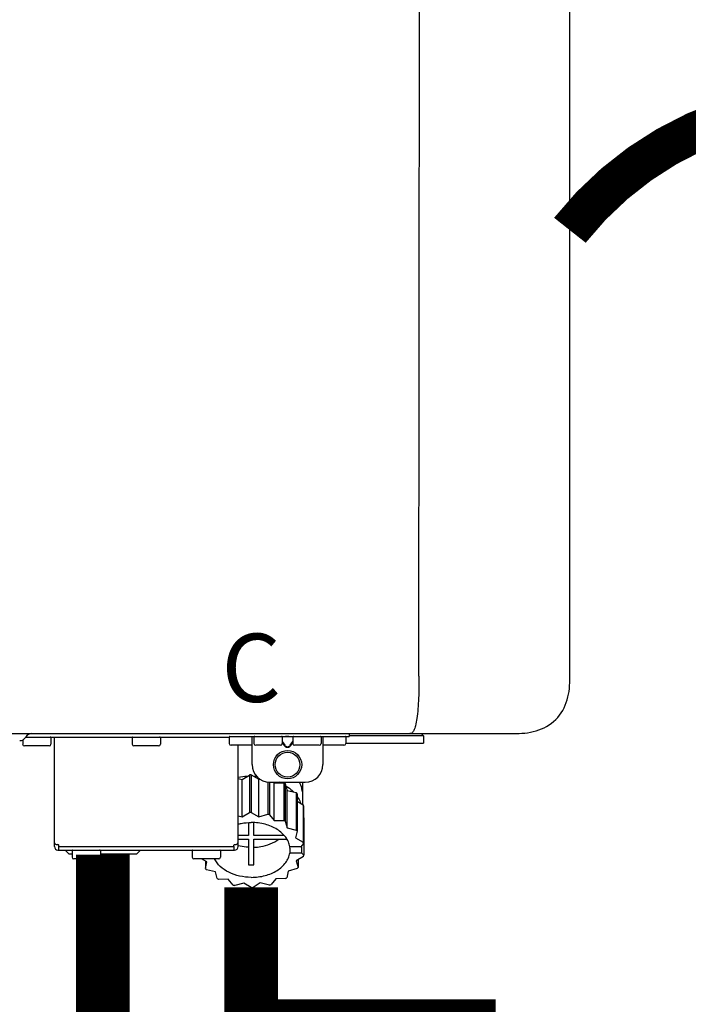
# Model space of a CAD drawing. Units: inches. Extents: x -190 to 154, y -41 to 192.
# Drawn here: x -66 to -58, y 43 to 54 of the extents above; entities that cross this region are included whole.
import ezdxf
from ezdxf.enums import TextEntityAlignment as Align

# ---------------------------------------------------------------- set-up
doc = ezdxf.new("R2010")
doc.units = ezdxf.units.IN
doc.header["$MEASUREMENT"] = 0
doc.linetypes.add('DOTX2', pattern=[0.5, 0, -0.5])
doc.layers.add('BORDER', color=7, linetype='Continuous')
doc.styles.add('Navien', font='arial.ttf')

# ---------------------------------------------------------------- blocks, each defined once
blk = doc.blocks.new('NPE-A2 (180-210-240)')
at = {"linetype": 'Continuous'}
for p, q in [((13.212, 2.069), (13.233, 28.207)), ((14.897, 2.058), (14.897, 28.196)), ((-1.857, 1.427), (14.266, 1.427)), ((8.788, 1.356), (8.788, 1.309)), ((8.823, 1.387), (8.824, 1.389)), ((8.823, 1.388), (11.094, 1.388)), ((9.103, 1.38), (9.103, 1.309)), ((9.143, 0.166), (9.143, 1.388)), ((10.01, 1.38), (10.01, 1.309)), ((10.325, 1.38), (10.325, 1.309)), ((11.055, 1.427), (11.055, 1.427)), ((11.094, 1.388), (11.094, 1.317)), ((11.102, 1.396), (12.434, 1.396)), ((11.291, 1.427), (11.291, 1.427)), ((11.35, 1.427), (11.35, 1.427)), ((11.35, 1.08), (11.35, 1.396)), ((11.37, 1.388), (11.37, 1.317)), ((11.508, 1.427), (11.508, 1.427)), ((11.508, 1.396), (11.508, 1.396)), ((11.713, 1.392), (11.684, 1.392)), ((11.685, 1.388), (11.685, 1.317)), ((11.685, 1.337), (11.713, 1.298)), ((11.685, 1.325), (11.708, 1.294)), ((11.748, 1.393), (11.741, 1.393)), ((11.805, 1.392), (11.776, 1.392)), ((11.776, 1.298), (11.804, 1.337)), ((11.781, 1.294), (11.804, 1.325)), ((11.804, 1.388), (11.804, 1.317)), ((11.981, 1.427), (11.981, 1.427)), ((11.981, 1.396), (11.981, 1.396)), ((12.119, 1.388), (12.119, 1.317)), ((12.139, 1.427), (12.139, 1.427)), ((12.139, 1.396), (12.139, 1.08)), ((12.198, 1.427), (12.198, 1.427)), ((12.395, 1.388), (12.395, 1.317)), ((12.395, 1.321), (13.262, 1.321)), ((12.434, 1.427), (12.434, 1.396)), ((13.262, 1.4), (12.434, 1.4)), ((13.262, 1.4), (13.235, 1.427)), ((13.262, 1.4), (13.262, 1.321)), ((9.083, 1.289), (8.807, 1.289)), ((10.306, 1.289), (10.03, 1.289)), ((11.35, 1.297), (11.114, 1.297)), ((11.193, 0.166), (11.193, 1.297)), ((11.666, 1.297), (11.39, 1.297)), ((11.741, 1.28), (11.748, 1.28)), ((11.741, 1.274), (11.748, 1.274)), ((12.099, 1.297), (11.823, 1.297)), ((12.375, 1.297), (12.139, 1.297)), ((11.193, 0.926), (11.239, 0.915)), ((11.239, 0.915), (11.319, 0.964)), ((11.239, 0.497), (11.239, 0.915)), ((11.319, 0.964), (11.319, 0.546)), ((11.34, 0.965), (11.423, 0.917)), ((11.34, 0.965), (11.34, 0.546)), ((11.423, 0.917), (11.433, 0.92)), ((11.423, 0.499), (11.423, 0.917)), ((11.523, 0.885), (11.523, 0.526)), ((11.542, 0.883), (11.542, 0.521)), ((11.547, 0.883), (11.942, 0.883)), ((11.59, 0.883), (11.597, 0.875)), ((11.912, 0.883), (11.912, 0.637)), ((11.597, 0.875), (11.704, 0.876)), ((11.597, 0.456), (11.597, 0.875)), ((11.704, 0.876), (11.704, 0.458)), ((11.72, 0.867), (11.741, 0.793)), ((11.72, 0.867), (11.72, 0.449)), ((11.741, 0.793), (11.842, 0.768)), ((11.741, 0.374), (11.741, 0.793)), ((11.908, 0.793), (11.908, 0.793)), ((11.842, 0.768), (11.842, 0.35)), ((11.852, 0.756), (11.852, 0.337)), ((11.852, 0.671), (11.918, 0.633)), ((11.918, 0.633), (11.918, 0.215)), ((11.922, 0.619), (11.922, 0.201)), ((11.193, 0.508), (11.239, 0.497)), ((11.239, 0.497), (11.319, 0.546)), ((11.34, 0.546), (11.423, 0.499)), ((11.423, 0.499), (11.523, 0.526)), ((11.542, 0.521), (11.597, 0.456)), ((11.597, 0.456), (11.704, 0.458)), ((11.72, 0.449), (11.741, 0.374)), ((11.922, 0.492), (11.926, 0.488)), ((11.926, 0.488), (11.926, 0.07)), ((11.31, 0.434), (11.31, 0.289)), ((11.37, 0.289), (11.37, 0.434)), ((11.741, 0.374), (11.842, 0.35)), ((11.852, 0.337), (11.835, 0.263)), ((11.31, 0.289), (11.193, 0.289)), ((11.193, 0.247), (11.31, 0.247)), ((11.31, 0.247), (11.31, -0.038)), ((11.709, 0.289), (11.37, 0.289)), ((11.37, 0.247), (11.74, 0.247)), ((11.37, -0.038), (11.37, 0.247)), ((11.835, 0.263), (11.918, 0.215)), ((9.162, 0.189), (9.182, 0.189)), ((9.182, 0.126), (11.153, 0.126)), ((9.19, 0.166), (9.19, 0.181)), ((9.19, 0.166), (11.145, 0.166)), ((9.19, 0.126), (9.19, 0.166)), ((9.269, 0.118), (9.269, 0.126)), ((9.308, 0.079), (9.269, 0.118)), ((9.34, 0.118), (9.34, 0.047)), ((9.655, 0.118), (9.655, 0.047)), ((10.057, 0.079), (10.097, 0.118)), ((10.097, 0.118), (10.097, 0.126)), ((10.68, 0.118), (10.68, 0.047)), ((10.995, 0.118), (10.995, 0.047)), ((11.145, 0.166), (11.145, 0.181)), ((11.145, 0.166), (11.145, 0.126)), ((11.153, 0.189), (11.173, 0.189)), ((11.893, 0.163), (11.771, 0.163)), ((11.771, 0.149), (11.771, 0.093)), ((11.922, 0.201), (11.893, 0.163)), ((11.893, 0.164), (11.906, 0.149)), ((11.906, 0.093), (11.906, 0.149)), ((9.34, 0.079), (9.308, 0.079)), ((9.635, 0.028), (9.359, 0.028)), ((10.057, 0.079), (9.655, 0.079)), ((10.976, 0.028), (10.7, 0.028)), ((10.845, -0.006), (10.786, 0.028)), ((10.828, 0.003), (10.828, -0.081)), ((11.906, 0.093), (11.771, 0.093)), ((11.922, 0.056), (11.842, 0.006)), ((11.842, 0.006), (11.862, -0.068)), ((11.862, 0.019), (11.862, -0.068)), ((11.906, 0.093), (11.926, 0.07)), ((10.828, -0.081), (10.845, -0.006)), ((10.94, -0.118), (10.839, -0.093)), ((11.752, -0.108), (11.736, -0.182)), ((11.852, -0.081), (11.752, -0.108)), ((10.96, -0.192), (10.94, -0.118)), ((11.083, -0.2), (10.976, -0.201)), ((11.138, -0.265), (11.083, -0.2)), ((11.613, -0.193), (11.562, -0.259)), ((11.72, -0.192), (11.613, -0.193)), ((11.257, -0.242), (11.157, -0.269)), ((11.34, -0.29), (11.257, -0.242)), ((11.441, -0.24), (11.361, -0.29)), ((11.542, -0.265), (11.441, -0.24))]:
    blk.add_line(p, q, dxfattribs=at)
for radius in [0.158, 0.138]:
    blk.add_circle((11.745, 1.08), radius, dxfattribs=at)
for centre, radius, start, end in [((8.755, 1.427), 0.0788, 270, 329.0362), ((8.891, 1.348), 0.0788, 90, 149.0362), ((9.095, 1.38), 0.00788, 0, 90), ((10.018, 1.38), 0.00788, 90, 180), ((10.317, 1.38), 0.00788, 0, 90), ((11.102, 1.388), 0.00788, 90, 180), ((11.378, 1.388), 0.00788, 89.9999, 179.9999), ((11.678, 1.388), 0.00788, 359.9999, 89.9999), ((11.812, 1.388), 0.00788, 89.9999, 179.9999), ((12.111, 1.388), 0.00788, 359.9999, 89.9999), ((12.387, 1.388), 0.00788, 0, 90), ((8.807, 1.309), 0.0197, 180, 270), ((9.083, 1.309), 0.0197, 270, 0), ((10.03, 1.309), 0.0197, 180, 270), ((10.306, 1.309), 0.0197, 270, 0), ((11.114, 1.317), 0.0197, 180, 270), ((11.39, 1.317), 0.0197, 179.9999, 269.9999), ((11.666, 1.317), 0.0197, 269.9999, 359.9999), ((11.823, 1.317), 0.0197, 179.9999, 269.9999), ((12.099, 1.317), 0.0197, 269.9999, 359.9999), ((12.375, 1.317), 0.0197, 270, 0), ((11.547, 1.08), 0.197, 179.9999, 269.9999), ((11.942, 1.08), 0.197, 269.9999, 359.9999), ((11.339, 0.16), 0.79, 93.1668, 100.6637), ((11.34, 0.129), 0.836, 89.9999, 91.4144), ((11.34, 0.144), 0.806, 85.6371, 88.1821), ((11.392, 0.32), 0.622, 63.268, 64.8921), ((11.414, 0.35), 0.601, 59.3227, 61.0861), ((11.622, 0.747), 0.29, 8.5588, 9.124), ((12.285, 0.847), 0.381, 188.5947, 188.8111), ((11.526, 0.489), 0.421, 39.2384, 41.4737), ((11.62, 0.544), 0.312, 14.0064, 16.7349), ((11.34, -0.29), 0.836, 89.9999, 91.4144), ((11.35, -0.225), 0.771, 75.5694, 77.0628), ((11.414, -0.068), 0.601, 59.3227, 61.0861), ((11.526, 0.071), 0.421, 39.2384, 41.4737), ((9.162, 0.209), 0.0197, 180, 270), ((9.182, 0.166), 0.0394, 180, 270), ((9.182, 0.181), 0.00788, 0, 90), ((9.348, 0.118), 0.00788, 90, 180), ((9.647, 0.118), 0.00788, 0, 90), ((10.688, 0.118), 0.00788, 90, 180), ((10.988, 0.118), 0.00788, 0, 90), ((11.153, 0.181), 0.00788, 90, 180), ((11.153, 0.166), 0.0394, 270, 0), ((11.173, 0.209), 0.0197, 270, 0), ((11.332, 0.719), 0.562, 255.6476, 255.8777), ((11.554, 0.184), 0.22, 350.8093, 354.4225), ((11.62, 0.125), 0.312, 14.0064, 16.7349), ((9.359, 0.047), 0.0197, 180, 270), ((9.635, 0.047), 0.0197, 270, 0), ((10.7, 0.047), 0.0197, 180, 270), ((10.976, 0.047), 0.0197, 270, 0), ((11.625, 0.13), 0.307, 345.9946, 348.7549), ((11.154, 0.185), 0.421, 219.2384, 221.4737), ((11.34, 0.574), 0.613, 267.2344, 270.0006), ((11.34, 0.574), 0.613, 269.9994, 272.7656), ((11.538, 0.176), 0.406, 320.7617, 323.0517), ((11.266, 0.325), 0.601, 239.3227, 241.0861), ((11.424, 0.308), 0.581, 300.6772, 302.4791), ((11.33, 0.482), 0.771, 255.5694, 257.0628), ((11.34, 0.546), 0.836, 269.9999, 271.4144), ((11.354, 0.469), 0.757, 284.4304, 285.9417)]:
    blk.add_arc(centre, radius, start, end, dxfattribs=at)
for points, knots in [([(13.212, 2.069), (13.212, 1.987), (13.211, 1.865), (13.202, 1.707), (13.191, 1.604), (13.176, 1.522), (13.158, 1.468), (13.139, 1.433), (13.12, 1.427), (13.113, 1.427)], [0, 0, 0, 0, 0.366643, 0.54995, 0.709045, 0.832593, 0.918638, 0.969422, 1, 1, 1, 1]), ([(14.266, 1.427), (14.351, 1.427), (14.523, 1.438), (14.756, 1.567), (14.886, 1.801), (14.897, 1.973), (14.897, 2.058)], [0, 0, 0, 0, 0.250762, 0.5, 0.749225, 1, 1, 1, 1]), ([(11.741, 1.393), (11.738, 1.393), (11.729, 1.393), (11.72, 1.393), (11.713, 1.392)], [0, 0, 0, 0, 0.304446, 1, 1, 1, 1]), ([(11.776, 1.392), (11.774, 1.392), (11.765, 1.393), (11.755, 1.393), (11.748, 1.393)], [0, 0, 0, 0, 0.189064, 1, 1, 1, 1]), ([(13.113, 1.427), (13.113, 1.427), (13.112, 1.427), (13.111, 1.427), (13.11, 1.427)], [0, 0, 0, 0, 0.500555, 1, 1, 1, 1]), ([(11.708, 1.294), (11.712, 1.288), (11.719, 1.281), (11.731, 1.275), (11.738, 1.274), (11.741, 1.274)], [0, 0, 0, 0, 0.499165, 0.749694, 1, 1, 1, 1]), ([(11.713, 1.298), (11.716, 1.293), (11.722, 1.286), (11.732, 1.281), (11.738, 1.28), (11.741, 1.28)], [0, 0, 0, 0, 0.498951, 0.749558, 1, 1, 1, 1]), ([(11.748, 1.28), (11.751, 1.28), (11.757, 1.281), (11.767, 1.286), (11.773, 1.293), (11.776, 1.298)], [0, 0, 0, 0, 0.250564, 0.501187, 1, 1, 1, 1]), ([(11.748, 1.274), (11.751, 1.274), (11.758, 1.275), (11.77, 1.281), (11.778, 1.288), (11.781, 1.294)], [0, 0, 0, 0, 0.250403, 0.500944, 1, 1, 1, 1]), ([(11.908, 0.793), (11.907, 0.801), (11.901, 0.832), (11.889, 0.862), (11.879, 0.883)], [0, 0, 0, 0, 0.246131, 1, 1, 1, 1]), ([(11.727, 0.844), (11.735, 0.839), (11.764, 0.819), (11.792, 0.795), (11.811, 0.776)], [0, 0, 0, 0, 0.257453, 1, 1, 1, 1]), ([(11.911, 0.801), (11.911, 0.799), (11.911, 0.795), (11.911, 0.789), (11.911, 0.784), (11.911, 0.782), (11.911, 0.779), (11.91, 0.782), (11.91, 0.784), (11.909, 0.787), (11.909, 0.789)], [0, 0, 0, 0, 0.218127, 0.414494, 0.566095, 0.661016, 0.694051, 0.7312, 0.832687, 1, 1, 1, 1]), ([(11.852, 0.726), (11.857, 0.72), (11.873, 0.695), (11.886, 0.668), (11.893, 0.648)], [0, 0, 0, 0, 0.256051, 1, 1, 1, 1]), ([(11.193, 0.417), (11.204, 0.42), (11.253, 0.43), (11.303, 0.435), (11.34, 0.435)], [0, 0, 0, 0, 0.246965, 1, 1, 1, 1]), ([(11.771, 0.163), (11.768, 0.182), (11.757, 0.22), (11.726, 0.272), (11.683, 0.319), (11.609, 0.374), (11.493, 0.422), (11.392, 0.435), (11.34, 0.435)], [0, 0, 0, 0, 0.103613, 0.212132, 0.327469, 0.450395, 0.716377, 1, 1, 1, 1]), ([(11.37, 0.157), (11.395, 0.158), (11.493, 0.169), (11.589, 0.205), (11.648, 0.247)], [0, 0, 0, 0, 0.263386, 1, 1, 1, 1]), ([(11.31, 0.157), (11.301, 0.157), (11.262, 0.16), (11.223, 0.167), (11.195, 0.174)], [0, 0, 0, 0, 0.252371, 1, 1, 1, 1]), ([(11.34, -0.178), (11.296, -0.178), (11.209, -0.169), (11.09, -0.128), (10.992, -0.063), (10.946, -0.004), (10.93, 0.028)], [0, 0, 0, 0, 0.276607, 0.540592, 0.782601, 1, 1, 1, 1]), ([(11.34, -0.178), (11.392, -0.178), (11.493, -0.166), (11.609, -0.118), (11.683, -0.062), (11.726, -0.015), (11.757, 0.037), (11.768, 0.075), (11.771, 0.093)], [0, 0, 0, 0, 0.283623, 0.549605, 0.672531, 0.787868, 0.896387, 1, 1, 1, 1])]:
    blk.add_open_spline(points, degree=3, knots=knots, dxfattribs=at)
at = {"style": 'Navien'}
blk.add_text('C', height=0.762, dxfattribs=at).set_placement((11.34, 2.161), align=Align.MIDDLE_CENTER)

msp = doc.modelspace()

# ---------------------------------------------------------------- linework, layer by layer
at = {"color": 2, "linetype": 'DOTX2', "ltscale": 0.05, "const_width": 0.45}
msp.add_lwpolyline([(-53.769, 51.344, 0.48448), (-59.712, 51.344)], format="xyb", dxfattribs=at)
at = {"const_width": 0.6}
for points in [[(-64.927, 44.372), (-64.927, 25.024)], [(-63.269, 44.008), (-63.269, 42.457), (-60.841, 42.457), (-60.841, 40.705)]]:
    msp.add_lwpolyline(points, dxfattribs=at)

# ---------------------------------------------------------------- block references
at = {"layer": 'BORDER'}
msp.add_blockref('NPE-A2 (180-210-240)', (-74.609, 44.298), dxfattribs=at)

doc.saveas('drawing.dxf')
